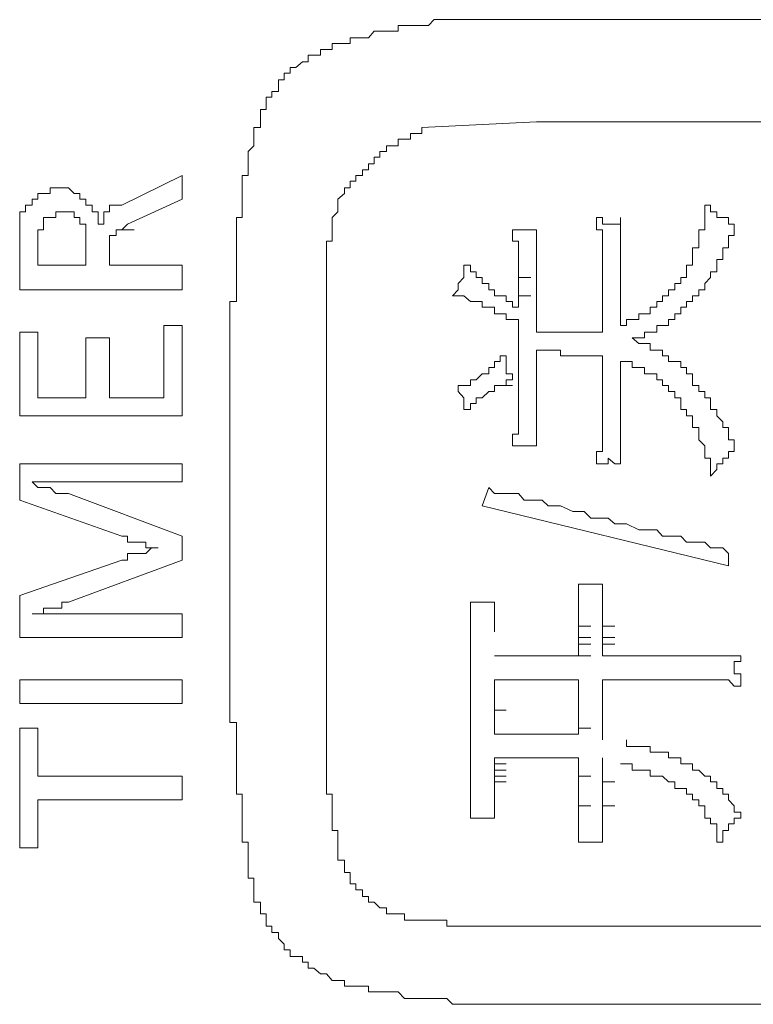
# Model space of a CAD drawing. Units: inches. Extents: x -820 to 1389, y -1349 to 223.
# Drawn here: x -641 to -633, y -496 to -486 of the extents above; entities that cross this region are included whole.
import ezdxf

# ---------------------------------------------------------------- set-up
doc = ezdxf.new("R2010")
doc.units = ezdxf.units.IN
doc.header["$MEASUREMENT"] = 0
doc.layers.add('图层 1', color=7, linetype='Continuous')

msp = doc.modelspace()

# ---------------------------------------------------------------- linework, layer by layer
at = {"layer": '图层 1', "color": 7, "lineweight": 9}
for points in [[(-635.756, -485.678), (-635.825, -485.678), (-635.885, -485.678), (-635.945, -485.678), (-636.014, -485.678), (-636.075, -485.678), (-636.135, -485.678), (-636.195, -485.678), (-636.264, -485.678), (-636.325, -485.678), (-636.385, -485.678), (-636.454, -485.678), (-636.515, -485.678), (-636.575, -485.678), (-636.635, -485.678), (-636.704, -485.678), (-636.765, -485.678), (-636.825, -485.739), (-636.894, -485.739), (-636.954, -485.739), (-637.015, -485.739), (-637.075, -485.739), (-637.144, -485.739), (-637.144, -485.799), (-637.204, -485.799), (-637.265, -485.799), (-637.334, -485.799), (-637.394, -485.799), (-637.454, -485.868), (-637.515, -485.868), (-637.584, -485.868), (-637.644, -485.868), (-637.644, -485.928), (-637.705, -485.928), (-637.774, -485.928), (-637.834, -485.928), (-637.834, -485.989), (-637.894, -485.989)], [(-635.756, -485.678), (-631.297, -485.678)], [(-637.894, -485.989), (-637.955, -485.989), (-637.955, -486.049), (-638.024, -486.049), (-638.084, -486.049), (-638.084, -486.118), (-638.144, -486.118), (-638.213, -486.179), (-638.274, -486.179), (-638.274, -486.239), (-638.334, -486.239), (-638.334, -486.308), (-638.394, -486.308), (-638.394, -486.368), (-638.394, -486.429), (-638.463, -486.429), (-638.463, -486.489), (-638.524, -486.489), (-638.524, -486.558), (-638.524, -486.618), (-638.584, -486.618), (-638.584, -486.679), (-638.584, -486.748), (-638.584, -486.808), (-638.653, -486.808)], [(-638.653, -486.808), (-638.653, -486.868), (-638.653, -486.929), (-638.653, -486.998), (-638.713, -487.058), (-638.713, -487.118), (-638.713, -487.187), (-638.713, -487.248), (-638.713, -487.308), (-638.774, -487.308), (-638.774, -487.369), (-638.774, -487.438), (-638.774, -487.498), (-638.774, -487.558), (-638.774, -487.619), (-638.774, -487.688), (-638.774, -487.748), (-638.834, -487.748), (-638.834, -487.817), (-638.834, -487.877), (-638.834, -487.938), (-638.834, -487.998), (-638.834, -488.067), (-638.834, -488.127), (-638.834, -488.188), (-638.834, -488.248), (-638.834, -488.317), (-638.834, -488.378), (-638.834, -488.438), (-638.834, -488.507), (-638.834, -488.567), (-638.834, -488.628), (-638.903, -488.628), (-638.903, -488.688)], [(-636.894, -486.808), (-636.894, -486.868), (-636.954, -486.868), (-637.015, -486.868), (-637.015, -486.929), (-637.075, -486.929), (-637.144, -486.929), (-637.144, -486.998), (-637.204, -486.998), (-637.265, -486.998), (-637.265, -487.058), (-637.334, -487.058), (-637.334, -487.118), (-637.394, -487.118), (-637.394, -487.187), (-637.454, -487.187), (-637.454, -487.248), (-637.515, -487.248), (-637.515, -487.308), (-637.584, -487.308), (-637.584, -487.369), (-637.644, -487.369), (-637.644, -487.438), (-637.705, -487.438), (-637.705, -487.498), (-637.774, -487.558)], [(-636.894, -486.808), (-635.695, -486.748)], [(-635.695, -486.748), (-631.297, -486.748)], [(-640.033, -487.619), (-639.403, -487.308)], [(-639.403, -487.308), (-639.403, -487.558)], [(-640.852, -487.498), (-640.912, -487.498), (-640.912, -487.558), (-640.973, -487.558)], [(-640.783, -487.438), (-640.783, -487.498), (-640.852, -487.498)], [(-640.662, -487.438), (-640.723, -487.438), (-640.783, -487.438)], [(-640.412, -487.558), (-640.473, -487.558), (-640.473, -487.498), (-640.533, -487.498), (-640.593, -487.438), (-640.662, -487.438)], [(-640.973, -487.558), (-640.973, -487.619), (-641.042, -487.619), (-641.042, -487.688)], [(-640.283, -487.817), (-640.283, -487.748), (-640.283, -487.688), (-640.343, -487.688), (-640.343, -487.619), (-640.412, -487.619), (-640.412, -487.558)], [(-640.033, -487.619), (-640.093, -487.619), (-640.162, -487.619), (-640.162, -487.688), (-640.223, -487.688), (-640.223, -487.748), (-640.223, -487.817), (-640.283, -487.817)], [(-639.403, -487.558), (-639.973, -487.817)], [(-637.774, -487.558), (-637.774, -487.619), (-637.774, -487.688), (-637.834, -487.748), (-637.834, -487.817), (-637.834, -487.877), (-637.834, -487.938), (-637.834, -487.998), (-637.894, -487.998), (-637.894, -488.067), (-637.894, -488.127), (-637.894, -488.188), (-637.894, -488.248), (-637.894, -488.317), (-637.894, -488.378), (-637.894, -488.438), (-637.894, -488.507), (-637.894, -488.567), (-637.894, -488.628), (-637.894, -488.688), (-637.894, -488.757), (-637.894, -488.817)], [(-633.936, -487.688), (-633.936, -487.619), (-633.876, -487.619)], [(-633.876, -487.619), (-633.876, -487.688), (-633.807, -487.688), (-633.807, -487.748), (-633.746, -487.748)], [(-641.042, -487.688), (-641.102, -487.688), (-641.102, -487.748), (-641.102, -487.817), (-641.102, -487.877)], [(-640.662, -487.688), (-640.723, -487.688), (-640.723, -487.748), (-640.783, -487.748), (-640.852, -487.748), (-640.852, -487.817), (-640.852, -487.877)], [(-640.412, -487.877), (-640.412, -487.817), (-640.473, -487.817), (-640.473, -487.748), (-640.533, -487.748), (-640.533, -487.688), (-640.593, -487.688), (-640.662, -487.688)], [(-633.936, -487.817), (-633.936, -487.748), (-633.936, -487.688)], [(-639.973, -487.817), (-640.033, -487.877)], [(-635.005, -487.938), (-635.005, -487.877), (-635.066, -487.877), (-635.066, -487.817), (-635.066, -487.748)], [(-635.066, -487.748), (-635.005, -487.748), (-635.005, -487.817)], [(-635.005, -487.817), (-634.945, -487.817)], [(-634.945, -487.817), (-634.876, -487.817)], [(-634.876, -487.817), (-634.816, -487.817), (-634.816, -487.748)], [(-634.816, -487.748), (-634.816, -487.817), (-634.816, -487.877), (-634.816, -487.938)], [(-633.936, -487.877), (-633.936, -487.817)], [(-633.807, -488.248), (-633.807, -488.188), (-633.746, -488.188), (-633.746, -488.127), (-633.746, -488.067), (-633.686, -488.067), (-633.686, -487.998), (-633.686, -487.938), (-633.626, -487.938), (-633.626, -487.877), (-633.626, -487.817)], [(-633.746, -487.748), (-633.686, -487.748), (-633.686, -487.817), (-633.626, -487.817)], [(-641.102, -487.877), (-641.102, -487.938), (-641.102, -487.998), (-641.102, -488.067), (-641.102, -488.127)], [(-640.852, -487.877), (-640.912, -487.877), (-640.912, -487.938), (-640.912, -487.998), (-640.912, -488.067), (-640.912, -488.127)], [(-640.412, -488.127), (-640.412, -488.067), (-640.412, -487.998), (-640.412, -487.938), (-640.412, -487.877)], [(-640.093, -487.938), (-640.162, -487.938), (-640.162, -487.998)], [(-640.033, -487.877), (-640.093, -487.877), (-640.093, -487.938)], [(-640.033, -487.877), (-639.904, -487.877)], [(-635.945, -487.877), (-635.885, -487.877)], [(-635.885, -488.067), (-635.885, -487.998), (-635.945, -487.998), (-635.945, -487.938), (-635.945, -487.877)], [(-635.885, -487.877), (-635.825, -487.877)], [(-635.825, -487.877), (-635.756, -487.877)], [(-635.756, -487.877), (-635.695, -487.877)], [(-635.695, -487.877), (-635.695, -487.938), (-635.695, -487.998), (-635.695, -488.067)], [(-635.005, -488.127), (-635.005, -488.067), (-635.005, -487.998), (-635.005, -487.938)], [(-634.816, -487.938), (-634.816, -487.998), (-634.816, -488.067), (-634.816, -488.127)], [(-633.996, -487.938), (-633.996, -487.877), (-633.936, -487.877)], [(-633.996, -487.998), (-633.996, -487.938)], [(-640.162, -487.998), (-640.162, -488.067)], [(-634.065, -488.127), (-634.065, -488.067), (-633.996, -488.067), (-633.996, -487.998)], [(-641.102, -488.507), (-641.102, -488.127)], [(-640.912, -488.248), (-640.912, -488.127)], [(-640.412, -488.127), (-640.412, -488.248)], [(-640.162, -488.067), (-640.162, -488.127), (-640.162, -488.188)], [(-635.885, -488.188), (-635.885, -488.127), (-635.885, -488.067)], [(-635.695, -488.067), (-635.695, -488.127), (-635.695, -488.188)], [(-635.005, -488.188), (-635.005, -488.127)], [(-634.816, -488.188), (-634.816, -488.127)], [(-634.126, -488.248), (-634.065, -488.248), (-634.065, -488.188), (-634.065, -488.127)], [(-640.412, -488.248), (-640.912, -488.248)], [(-640.162, -488.188), (-640.162, -488.248)], [(-640.162, -488.248), (-639.403, -488.248)], [(-639.403, -488.248), (-639.403, -488.507)], [(-636.454, -488.378), (-636.454, -488.317), (-636.454, -488.248)], [(-636.454, -488.248), (-636.385, -488.248), (-636.385, -488.317), (-636.325, -488.317), (-636.325, -488.378), (-636.264, -488.378)], [(-635.885, -488.248), (-635.885, -488.188)], [(-635.885, -488.317), (-635.885, -488.248)], [(-635.695, -488.378), (-635.695, -488.188)], [(-635.005, -488.317), (-635.005, -488.188)], [(-634.816, -488.317), (-634.816, -488.188)], [(-634.186, -488.378), (-634.126, -488.378), (-634.126, -488.317), (-634.126, -488.248)], [(-634.065, -488.628), (-634.065, -488.567), (-633.996, -488.567), (-633.996, -488.507), (-633.936, -488.507), (-633.936, -488.438), (-633.876, -488.378), (-633.876, -488.317), (-633.807, -488.317), (-633.807, -488.248)], [(-635.885, -488.378), (-635.885, -488.317)], [(-635.005, -488.378), (-635.005, -488.317)], [(-634.816, -488.378), (-634.816, -488.317)], [(-636.575, -488.567), (-636.515, -488.507), (-636.515, -488.438), (-636.454, -488.378)], [(-636.264, -488.378), (-636.264, -488.438), (-636.195, -488.438), (-636.195, -488.507), (-636.135, -488.507)], [(-635.885, -488.378), (-635.756, -488.378)], [(-635.885, -488.438), (-635.885, -488.378)], [(-635.885, -488.507), (-635.885, -488.438)], [(-635.695, -488.507), (-635.695, -488.378)], [(-635.005, -488.438), (-635.005, -488.378)], [(-635.005, -488.567), (-635.005, -488.438)], [(-634.816, -488.438), (-634.816, -488.378)], [(-634.816, -488.507), (-634.816, -488.438)], [(-634.436, -488.688), (-634.436, -488.628), (-634.376, -488.628), (-634.376, -488.567), (-634.316, -488.567), (-634.316, -488.507), (-634.247, -488.507), (-634.247, -488.438), (-634.186, -488.438), (-634.186, -488.378)], [(-639.403, -488.507), (-641.102, -488.507)], [(-636.135, -488.507), (-636.135, -488.567), (-636.075, -488.567), (-636.014, -488.567), (-636.014, -488.628)], [(-635.885, -488.567), (-635.885, -488.507)], [(-635.695, -488.567), (-635.695, -488.507)], [(-634.816, -488.567), (-634.816, -488.507)], [(-636.325, -488.628), (-636.385, -488.628), (-636.454, -488.567), (-636.515, -488.567), (-636.575, -488.567)], [(-636.135, -488.688), (-636.195, -488.688), (-636.264, -488.688), (-636.264, -488.628), (-636.325, -488.628)], [(-636.014, -488.628), (-635.945, -488.628), (-635.945, -488.688), (-635.885, -488.688)], [(-635.885, -488.567), (-635.756, -488.567)], [(-635.885, -488.628), (-635.885, -488.567)], [(-635.885, -488.688), (-635.885, -488.628)], [(-635.695, -488.628), (-635.695, -488.567)], [(-635.695, -488.688), (-635.695, -488.628)], [(-635.005, -488.628), (-635.005, -488.567)], [(-635.005, -488.688), (-635.005, -488.628)], [(-634.816, -488.628), (-634.816, -488.567)], [(-634.816, -488.757), (-634.816, -488.628)], [(-634.186, -488.688), (-634.126, -488.688), (-634.126, -488.628), (-634.065, -488.628)], [(-638.903, -493.034), (-638.903, -488.688)], [(-636.014, -488.757), (-636.075, -488.757), (-636.135, -488.757), (-636.135, -488.688)], [(-635.885, -488.878), (-635.885, -488.817), (-635.945, -488.817), (-636.014, -488.817), (-636.014, -488.757)], [(-635.695, -488.757), (-635.695, -488.688)], [(-635.695, -488.878), (-635.695, -488.757)], [(-635.005, -488.817), (-635.005, -488.688)], [(-634.816, -488.878), (-634.755, -488.878), (-634.755, -488.817), (-634.695, -488.817), (-634.626, -488.817), (-634.626, -488.757), (-634.566, -488.757), (-634.505, -488.757), (-634.505, -488.688), (-634.436, -488.688)], [(-634.816, -488.817), (-634.816, -488.757)], [(-634.247, -488.817), (-634.247, -488.757), (-634.186, -488.757), (-634.186, -488.688)], [(-637.894, -493.095), (-637.894, -488.817)], [(-635.005, -488.878), (-635.005, -488.817)], [(-634.816, -488.878), (-634.816, -488.817)], [(-634.505, -488.947), (-634.436, -488.947), (-634.436, -488.878), (-634.376, -488.878), (-634.316, -488.878), (-634.316, -488.817), (-634.247, -488.817)], [(-641.102, -488.947), (-641.102, -489.826)], [(-640.912, -488.947), (-641.102, -488.947)], [(-640.912, -489.637), (-640.912, -488.947)], [(-639.593, -488.878), (-639.593, -489.637)], [(-639.403, -488.878), (-639.593, -488.878)], [(-639.403, -489.826), (-639.403, -488.878)], [(-635.885, -488.947), (-635.885, -488.878)], [(-635.885, -489.067), (-635.885, -489.007), (-635.885, -488.947)], [(-635.695, -488.947), (-635.695, -488.878)], [(-635.635, -488.947), (-635.695, -488.947)], [(-635.635, -488.947), (-635.506, -488.947)], [(-635.575, -488.947), (-635.635, -488.947)], [(-635.506, -488.947), (-635.575, -488.947)], [(-635.506, -488.947), (-635.385, -488.947)], [(-635.445, -488.947), (-635.506, -488.947)], [(-635.445, -488.947), (-635.316, -488.947)], [(-635.385, -488.947), (-635.445, -488.947)], [(-635.316, -488.947), (-635.385, -488.947)], [(-635.316, -488.947), (-635.195, -488.947)], [(-635.126, -488.947), (-635.195, -488.947), (-635.255, -488.947), (-635.316, -488.947)], [(-635.005, -488.947), (-635.066, -488.947), (-635.126, -488.947)], [(-635.005, -488.947), (-635.005, -488.878)], [(-634.695, -489.007), (-634.626, -489.007), (-634.566, -489.007), (-634.566, -488.947), (-634.505, -488.947)], [(-640.412, -489.007), (-640.412, -489.637)], [(-640.162, -489.007), (-640.412, -489.007)], [(-640.162, -489.637), (-640.162, -489.007)], [(-635.885, -489.257), (-635.885, -489.067)], [(-634.316, -489.197), (-634.376, -489.197), (-634.376, -489.136), (-634.436, -489.136), (-634.505, -489.136), (-634.505, -489.067), (-634.566, -489.067), (-634.626, -489.067), (-634.695, -489.007)], [(-635.695, -489.197), (-635.695, -489.136)], [(-635.695, -489.136), (-635.635, -489.136), (-635.575, -489.136), (-635.506, -489.136)], [(-635.506, -489.136), (-635.445, -489.136), (-635.445, -489.197), (-635.385, -489.197), (-635.316, -489.197)], [(-636.135, -489.317), (-636.135, -489.257)], [(-636.135, -489.257), (-636.075, -489.257)], [(-636.075, -489.257), (-636.075, -489.197), (-636.014, -489.197)], [(-636.014, -489.197), (-636.014, -489.257), (-636.014, -489.317)], [(-635.885, -489.447), (-635.885, -489.257)], [(-635.695, -489.257), (-635.695, -489.197)], [(-635.695, -489.317), (-635.695, -489.257)], [(-635.316, -489.197), (-635.195, -489.197)], [(-635.195, -489.197), (-635.255, -489.197), (-635.316, -489.197)], [(-635.005, -489.197), (-635.066, -489.197), (-635.126, -489.197), (-635.195, -489.197)], [(-635.005, -489.257), (-635.005, -489.197)], [(-635.005, -489.317), (-635.005, -489.257)], [(-634.816, -489.317), (-634.816, -489.257)], [(-634.566, -489.317), (-634.626, -489.317), (-634.695, -489.317), (-634.695, -489.257), (-634.755, -489.257), (-634.816, -489.257)], [(-634.065, -489.447), (-634.065, -489.386), (-634.126, -489.386), (-634.126, -489.317), (-634.186, -489.317), (-634.186, -489.257), (-634.247, -489.257), (-634.316, -489.257), (-634.316, -489.197)], [(-636.325, -489.447), (-636.264, -489.386)], [(-636.264, -489.386), (-636.195, -489.386)], [(-636.195, -489.386), (-636.195, -489.317), (-636.135, -489.317)], [(-636.014, -489.317), (-636.014, -489.386), (-635.945, -489.386), (-635.945, -489.447)], [(-635.695, -489.447), (-635.695, -489.317)], [(-635.005, -489.447), (-635.005, -489.317)], [(-634.816, -489.386), (-634.816, -489.317)], [(-634.816, -489.447), (-634.816, -489.386)], [(-634.436, -489.447), (-634.436, -489.386), (-634.505, -489.386), (-634.566, -489.386), (-634.566, -489.317)], [(-636.385, -489.507), (-636.385, -489.447), (-636.325, -489.447)], [(-636.014, -489.447), (-636.014, -489.507), (-636.075, -489.507)], [(-635.945, -489.447), (-636.014, -489.447)], [(-635.885, -489.507), (-635.885, -489.447)], [(-635.695, -489.507), (-635.695, -489.447)], [(-635.005, -489.507), (-635.005, -489.447)], [(-634.816, -489.507), (-634.816, -489.447)], [(-634.316, -489.568), (-634.316, -489.507), (-634.376, -489.507), (-634.376, -489.447), (-634.436, -489.447)], [(-633.936, -489.568), (-633.996, -489.568), (-633.996, -489.507), (-634.065, -489.507), (-634.065, -489.447)], [(-636.515, -489.568), (-636.515, -489.507), (-636.454, -489.507), (-636.385, -489.507)], [(-636.454, -489.637), (-636.515, -489.568)], [(-636.195, -489.568), (-636.264, -489.637)], [(-636.135, -489.568), (-636.195, -489.568)], [(-636.075, -489.507), (-636.135, -489.507), (-636.135, -489.568)], [(-636.075, -489.507), (-635.945, -489.507)], [(-635.885, -489.637), (-635.885, -489.507)], [(-635.695, -489.568), (-635.695, -489.507)], [(-635.695, -489.637), (-635.695, -489.568)], [(-635.005, -489.568), (-635.005, -489.507)], [(-635.005, -489.637), (-635.005, -489.568)], [(-634.816, -489.568), (-634.816, -489.507)], [(-634.816, -489.697), (-634.816, -489.568)], [(-634.186, -489.697), (-634.186, -489.637), (-634.247, -489.637), (-634.247, -489.568), (-634.316, -489.568)], [(-633.876, -489.757), (-633.876, -489.697), (-633.876, -489.637), (-633.936, -489.637), (-633.936, -489.568)], [(-640.412, -489.637), (-640.912, -489.637)], [(-639.593, -489.637), (-640.162, -489.637)], [(-636.454, -489.757), (-636.454, -489.697), (-636.454, -489.637)], [(-636.325, -489.637), (-636.325, -489.697)], [(-636.264, -489.637), (-636.325, -489.637)], [(-635.885, -489.697), (-635.885, -489.637)], [(-635.695, -489.697), (-635.695, -489.637)], [(-635.005, -489.697), (-635.005, -489.637)], [(-636.385, -489.697), (-636.385, -489.757), (-636.454, -489.757)], [(-636.325, -489.697), (-636.385, -489.697)], [(-635.885, -489.826), (-635.885, -489.697)], [(-635.695, -489.757), (-635.695, -489.697)], [(-635.695, -489.826), (-635.695, -489.757)], [(-635.005, -489.826), (-635.005, -489.697)], [(-634.816, -489.757), (-634.816, -489.697)], [(-634.816, -489.826), (-634.816, -489.757)], [(-634.186, -489.757), (-634.186, -489.697)], [(-634.126, -489.826), (-634.126, -489.757), (-634.186, -489.757)], [(-633.807, -489.826), (-633.807, -489.757), (-633.876, -489.757)], [(-641.102, -489.826), (-639.403, -489.826)], [(-635.885, -489.947), (-635.885, -489.887), (-635.885, -489.826)], [(-635.695, -489.826), (-635.695, -489.887), (-635.695, -489.947)], [(-635.005, -489.887), (-635.005, -489.826)], [(-635.005, -489.947), (-635.005, -489.887)], [(-634.816, -489.887), (-634.816, -489.826)], [(-634.816, -489.947), (-634.816, -489.887)], [(-634.065, -489.887), (-634.065, -489.826), (-634.126, -489.826)], [(-634.065, -489.947), (-634.065, -489.887)], [(-633.746, -489.887), (-633.807, -489.826)], [(-633.746, -489.947), (-633.746, -489.887)], [(-635.945, -490.137), (-635.945, -490.076), (-635.945, -490.016), (-635.885, -490.016), (-635.885, -489.947)], [(-635.695, -489.947), (-635.695, -490.016), (-635.695, -490.076), (-635.695, -490.137)], [(-635.005, -490.137), (-635.005, -490.076), (-635.005, -490.016), (-635.005, -489.947)], [(-634.816, -489.947), (-634.816, -490.016), (-634.816, -490.076), (-634.816, -490.137)], [(-633.996, -490.016), (-633.996, -489.947), (-634.065, -489.947)], [(-633.686, -490.016), (-633.686, -489.947), (-633.746, -489.947)], [(-633.936, -490.137), (-633.996, -490.076), (-633.996, -490.016)], [(-633.626, -490.076), (-633.686, -490.076), (-633.686, -490.016)], [(-633.626, -490.197), (-633.626, -490.137), (-633.626, -490.076)], [(-635.885, -490.137), (-635.945, -490.137)], [(-635.825, -490.137), (-635.885, -490.137)], [(-635.756, -490.137), (-635.825, -490.137)], [(-635.695, -490.137), (-635.756, -490.137)], [(-635.066, -490.326), (-635.066, -490.266), (-635.066, -490.197), (-635.005, -490.197), (-635.005, -490.137)], [(-634.816, -490.137), (-634.816, -490.197), (-634.816, -490.266), (-634.816, -490.326)], [(-633.936, -490.197), (-633.936, -490.137)], [(-633.936, -490.266), (-633.936, -490.197)], [(-633.626, -490.197), (-633.686, -490.197), (-633.686, -490.266), (-633.746, -490.266)], [(-634.945, -490.266), (-634.945, -490.326), (-635.005, -490.326)], [(-634.876, -490.326), (-634.945, -490.266)], [(-633.876, -490.387), (-633.876, -490.326), (-633.876, -490.266), (-633.936, -490.266)], [(-633.746, -490.266), (-633.746, -490.326), (-633.807, -490.326), (-633.807, -490.387), (-633.876, -490.456)], [(-641.102, -490.326), (-641.102, -490.706)], [(-639.403, -490.326), (-641.102, -490.326)], [(-639.403, -490.516), (-639.403, -490.326)], [(-635.005, -490.326), (-635.066, -490.326)], [(-634.816, -490.326), (-634.876, -490.326)], [(-633.876, -490.456), (-633.876, -490.387)], [(-640.783, -490.576), (-640.852, -490.576), (-640.912, -490.576), (-640.973, -490.516)], [(-640.973, -490.516), (-640.912, -490.516), (-640.852, -490.516), (-640.783, -490.516), (-640.723, -490.516)], [(-640.723, -490.516), (-640.662, -490.516), (-640.593, -490.516), (-640.533, -490.516)], [(-640.533, -490.516), (-639.403, -490.516)], [(-640.593, -490.637), (-640.662, -490.637), (-640.723, -490.637), (-640.783, -490.576)], [(-636.195, -490.576), (-636.264, -490.766)], [(-636.195, -490.576), (-636.135, -490.637), (-636.014, -490.637), (-635.945, -490.637), (-635.885, -490.637), (-635.825, -490.706), (-635.695, -490.706), (-635.635, -490.706), (-635.575, -490.766), (-635.506, -490.766), (-635.445, -490.766), (-635.316, -490.827), (-635.255, -490.827), (-635.195, -490.827), (-635.126, -490.896), (-635.066, -490.896), (-634.945, -490.896), (-634.876, -490.956), (-634.816, -490.956), (-634.755, -490.956), (-634.626, -491.016), (-634.566, -491.016), (-634.505, -491.016), (-634.436, -491.016), (-634.376, -491.085), (-634.247, -491.085), (-634.186, -491.085), (-634.126, -491.146), (-634.065, -491.146), (-633.936, -491.146), (-633.876, -491.206), (-633.807, -491.206), (-633.746, -491.206), (-633.686, -491.266)], [(-641.102, -490.706), (-640.033, -491.085)], [(-639.403, -491.085), (-640.593, -490.637)], [(-633.686, -491.396), (-636.264, -490.766)], [(-640.033, -491.085), (-639.973, -491.085), (-639.973, -491.146), (-639.904, -491.146), (-639.843, -491.146), (-639.783, -491.146), (-639.783, -491.206), (-639.722, -491.206), (-639.653, -491.206)], [(-639.403, -491.335), (-639.403, -491.085)], [(-639.653, -491.206), (-639.722, -491.206), (-639.783, -491.266), (-639.843, -491.266), (-639.904, -491.266), (-639.973, -491.266), (-639.973, -491.335), (-640.033, -491.335)], [(-640.033, -491.335), (-641.102, -491.706)], [(-640.593, -491.775), (-639.403, -491.335)], [(-633.686, -491.396), (-633.686, -491.266)], [(-635.255, -491.585), (-635.195, -491.585), (-635.126, -491.585)], [(-635.255, -491.956), (-635.255, -491.896), (-635.255, -491.836), (-635.255, -491.775), (-635.255, -491.706), (-635.255, -491.646), (-635.255, -491.585)], [(-635.126, -491.585), (-635.066, -491.585), (-635.005, -491.585)], [(-635.005, -491.585), (-635.005, -491.646), (-635.005, -491.706), (-635.005, -491.775), (-635.005, -491.836), (-635.005, -491.896), (-635.005, -491.956)], [(-641.102, -491.706), (-641.102, -492.146)], [(-640.973, -491.896), (-640.912, -491.896), (-640.852, -491.896), (-640.852, -491.836), (-640.783, -491.836), (-640.723, -491.836), (-640.662, -491.836), (-640.662, -491.775), (-640.593, -491.775)], [(-636.385, -491.775), (-636.325, -491.775), (-636.264, -491.775)], [(-636.385, -492.086), (-636.385, -492.025), (-636.385, -491.956), (-636.385, -491.896), (-636.385, -491.836), (-636.385, -491.775)], [(-636.264, -491.775), (-636.195, -491.775), (-636.135, -491.775)], [(-636.135, -491.775), (-636.135, -491.836), (-636.135, -491.896), (-636.135, -491.956), (-636.135, -492.025), (-636.135, -492.086)], [(-640.723, -491.896), (-640.783, -491.896), (-640.852, -491.896), (-640.912, -491.896), (-640.973, -491.896)], [(-640.533, -491.896), (-640.593, -491.896), (-640.662, -491.896), (-640.723, -491.896)], [(-639.403, -491.896), (-640.533, -491.896)], [(-639.403, -492.146), (-639.403, -491.896)], [(-635.255, -492.025), (-635.255, -491.956)], [(-635.005, -492.025), (-635.005, -491.956)], [(-635.255, -492.025), (-635.126, -492.025)], [(-635.255, -492.086), (-635.255, -492.025)], [(-635.005, -492.025), (-634.876, -492.025)], [(-635.005, -492.086), (-635.005, -492.025)], [(-641.102, -492.146), (-639.403, -492.146)], [(-636.385, -492.086), (-636.385, -493.724)], [(-635.255, -492.146), (-635.255, -492.086)], [(-635.255, -492.146), (-635.126, -492.146)], [(-635.255, -492.215), (-635.255, -492.146)], [(-635.005, -492.146), (-635.005, -492.086)], [(-635.005, -492.146), (-634.876, -492.146)], [(-635.005, -492.215), (-635.005, -492.146)], [(-635.255, -492.215), (-635.126, -492.215)], [(-635.255, -492.275), (-635.255, -492.215)], [(-635.005, -492.215), (-634.876, -492.215)], [(-635.005, -492.275), (-635.005, -492.215)], [(-635.255, -492.336), (-636.135, -492.336)], [(-635.255, -492.336), (-635.255, -492.275)], [(-635.255, -492.336), (-635.126, -492.336)], [(-635.005, -492.336), (-635.005, -492.275)], [(-635.005, -492.336), (-634.876, -492.336)], [(-635.005, -492.336), (-633.936, -492.336)], [(-633.996, -492.336), (-633.936, -492.336), (-633.876, -492.336), (-633.807, -492.336), (-633.746, -492.336), (-633.686, -492.336), (-633.626, -492.336), (-633.557, -492.336)], [(-633.557, -492.336), (-633.557, -492.396), (-633.626, -492.396), (-633.626, -492.465)], [(-633.626, -492.465), (-633.626, -492.525), (-633.557, -492.525), (-633.557, -492.586), (-633.557, -492.655)], [(-641.102, -492.586), (-639.403, -492.586)], [(-641.102, -492.836), (-641.102, -492.586)], [(-639.403, -492.586), (-639.403, -492.836)], [(-636.135, -492.655), (-636.135, -492.586)], [(-636.135, -492.586), (-635.255, -492.586)], [(-636.135, -492.715), (-636.135, -492.655)], [(-635.255, -492.655), (-635.255, -492.586)], [(-635.255, -492.715), (-635.255, -492.655)], [(-635.005, -492.655), (-635.005, -492.586)], [(-633.996, -492.586), (-635.005, -492.586)], [(-635.005, -492.715), (-635.005, -492.655)], [(-633.557, -492.655), (-633.626, -492.655), (-633.686, -492.586), (-633.746, -492.586), (-633.807, -492.586), (-633.876, -492.586), (-633.936, -492.586), (-633.996, -492.586)], [(-636.135, -492.775), (-636.135, -492.715)], [(-636.135, -492.836), (-636.135, -492.775)], [(-635.255, -492.775), (-635.255, -492.715)], [(-635.255, -492.836), (-635.255, -492.775)], [(-635.005, -492.775), (-635.005, -492.715)], [(-635.005, -492.836), (-635.005, -492.775)], [(-639.403, -492.836), (-641.102, -492.836)], [(-636.135, -492.905), (-636.135, -492.836)], [(-635.255, -492.905), (-635.255, -492.836)], [(-635.005, -492.905), (-635.005, -492.836)], [(-636.135, -492.905), (-636.014, -492.905)], [(-636.135, -492.965), (-636.135, -492.905)], [(-636.135, -493.034), (-636.135, -492.965)], [(-635.255, -492.965), (-635.255, -492.905)], [(-635.255, -493.034), (-635.255, -492.965)], [(-635.005, -492.965), (-635.005, -492.905)], [(-635.005, -493.034), (-635.005, -492.965)], [(-640.912, -493.095), (-641.102, -493.095)], [(-641.102, -493.095), (-641.102, -494.345)], [(-640.912, -493.595), (-640.912, -493.095)], [(-638.903, -493.034), (-638.834, -493.034), (-638.834, -493.095), (-638.834, -493.155), (-638.834, -493.215), (-638.834, -493.284), (-638.834, -493.345), (-638.834, -493.405), (-638.834, -493.465), (-638.834, -493.534), (-638.834, -493.595), (-638.834, -493.655), (-638.834, -493.724), (-638.834, -493.784), (-638.774, -493.784), (-638.774, -493.845), (-638.774, -493.905), (-638.774, -493.974), (-638.774, -494.035), (-638.774, -494.095), (-638.774, -494.164), (-638.774, -494.224), (-638.774, -494.285), (-638.713, -494.285), (-638.713, -494.345), (-638.713, -494.414), (-638.713, -494.474), (-638.713, -494.535), (-638.713, -494.604), (-638.713, -494.664)], [(-637.894, -493.095), (-637.894, -493.155), (-637.894, -493.215), (-637.894, -493.284), (-637.894, -493.345), (-637.894, -493.405), (-637.894, -493.465), (-637.894, -493.534), (-637.894, -493.595), (-637.894, -493.655), (-637.894, -493.724), (-637.894, -493.784), (-637.834, -493.784), (-637.834, -493.845), (-637.834, -493.905), (-637.834, -493.974), (-637.834, -494.035), (-637.834, -494.095), (-637.834, -494.164), (-637.774, -494.164), (-637.774, -494.224)], [(-636.135, -493.095), (-636.135, -493.034)], [(-636.135, -493.155), (-636.135, -493.095)], [(-635.255, -493.095), (-635.255, -493.034)], [(-635.255, -493.095), (-635.126, -493.095)], [(-635.255, -493.155), (-635.255, -493.095)], [(-635.005, -493.095), (-635.005, -493.034)], [(-635.005, -493.155), (-635.005, -493.095)], [(-636.135, -493.155), (-635.506, -493.155)], [(-635.255, -493.155), (-635.316, -493.155), (-635.385, -493.155), (-635.445, -493.155), (-635.506, -493.155)], [(-635.005, -493.215), (-635.005, -493.155)], [(-634.065, -493.465), (-634.126, -493.465), (-634.186, -493.465), (-634.186, -493.405), (-634.247, -493.405), (-634.316, -493.405), (-634.316, -493.345), (-634.376, -493.345), (-634.436, -493.345), (-634.505, -493.345), (-634.505, -493.284), (-634.566, -493.284), (-634.626, -493.284), (-634.695, -493.284), (-634.755, -493.284), (-634.755, -493.215)], [(-636.135, -493.405), (-636.014, -493.405)], [(-636.135, -493.465), (-636.135, -493.405)], [(-635.445, -493.405), (-636.135, -493.405)], [(-635.316, -493.405), (-635.385, -493.405), (-635.445, -493.405)], [(-635.255, -493.405), (-635.316, -493.405)], [(-635.255, -493.465), (-635.255, -493.405)], [(-635.005, -493.465), (-635.005, -493.405)], [(-636.135, -493.465), (-636.014, -493.465)], [(-636.135, -493.534), (-636.135, -493.465)], [(-635.255, -493.534), (-635.255, -493.465)], [(-635.005, -493.534), (-635.005, -493.465)], [(-634.186, -493.724), (-634.247, -493.724), (-634.247, -493.655), (-634.316, -493.655), (-634.376, -493.595), (-634.436, -493.595), (-634.505, -493.595), (-634.505, -493.534), (-634.566, -493.534), (-634.626, -493.534), (-634.695, -493.534), (-634.695, -493.465), (-634.755, -493.465), (-634.816, -493.465)], [(-633.557, -494.035), (-633.557, -493.974), (-633.626, -493.974), (-633.626, -493.905), (-633.686, -493.845), (-633.686, -493.784), (-633.746, -493.784), (-633.746, -493.724), (-633.807, -493.724), (-633.807, -493.655), (-633.876, -493.655), (-633.876, -493.595), (-633.936, -493.595), (-633.996, -493.534), (-634.065, -493.534), (-634.065, -493.465)], [(-639.403, -493.595), (-640.912, -493.595)], [(-639.403, -493.845), (-639.403, -493.595)], [(-636.135, -493.534), (-636.014, -493.534)], [(-636.135, -493.595), (-636.135, -493.534)], [(-636.135, -493.595), (-636.014, -493.595)], [(-636.135, -493.655), (-636.135, -493.595)], [(-635.255, -493.595), (-635.255, -493.534)], [(-635.255, -493.595), (-635.126, -493.595)], [(-635.255, -493.655), (-635.255, -493.595)], [(-635.005, -493.595), (-635.005, -493.534)], [(-635.005, -493.655), (-635.005, -493.595)], [(-636.135, -493.655), (-636.014, -493.655)], [(-636.135, -493.724), (-636.135, -493.655)], [(-635.255, -493.724), (-635.255, -493.655)], [(-635.005, -493.655), (-634.876, -493.655)], [(-635.005, -493.724), (-635.005, -493.655)], [(-636.385, -494.035), (-636.385, -493.974), (-636.385, -493.905), (-636.385, -493.845), (-636.385, -493.784), (-636.385, -493.724)], [(-636.135, -493.724), (-636.135, -493.784), (-636.135, -493.845), (-636.135, -493.905), (-636.135, -493.974), (-636.135, -494.035)], [(-635.255, -493.784), (-635.255, -493.724)], [(-635.255, -493.845), (-635.255, -493.784)], [(-635.005, -493.784), (-635.005, -493.724)], [(-635.005, -493.845), (-635.005, -493.784)], [(-633.746, -494.285), (-633.807, -494.285), (-633.807, -494.224), (-633.807, -494.164), (-633.807, -494.095), (-633.876, -494.095), (-633.876, -494.035), (-633.936, -494.035), (-633.936, -493.974), (-633.936, -493.905), (-633.996, -493.905), (-633.996, -493.845), (-634.065, -493.845), (-634.065, -493.784), (-634.126, -493.784), (-634.126, -493.724), (-634.186, -493.724)], [(-640.912, -493.845), (-639.403, -493.845)], [(-640.912, -494.345), (-640.912, -493.845)], [(-635.255, -493.905), (-635.255, -493.845)], [(-635.255, -493.905), (-635.126, -493.905)], [(-635.255, -494.285), (-635.255, -494.224), (-635.255, -494.164), (-635.255, -494.095), (-635.255, -494.035), (-635.255, -493.974), (-635.255, -493.905)], [(-635.005, -493.905), (-635.005, -493.845)], [(-635.005, -493.905), (-634.876, -493.905)], [(-635.005, -493.905), (-635.005, -493.974), (-635.005, -494.035), (-635.005, -494.095), (-635.005, -494.164), (-635.005, -494.224), (-635.005, -494.285)], [(-636.264, -494.035), (-636.325, -494.035), (-636.385, -494.035)], [(-636.135, -494.035), (-636.195, -494.035), (-636.264, -494.035)], [(-633.557, -494.035), (-633.626, -494.035), (-633.626, -494.095), (-633.686, -494.095), (-633.686, -494.164), (-633.746, -494.164), (-633.746, -494.224), (-633.746, -494.285)], [(-637.774, -494.224), (-637.774, -494.285), (-637.774, -494.345), (-637.774, -494.414), (-637.774, -494.474), (-637.705, -494.474), (-637.705, -494.535), (-637.705, -494.604), (-637.644, -494.604), (-637.644, -494.664), (-637.644, -494.724), (-637.584, -494.724), (-637.584, -494.785), (-637.515, -494.785), (-637.515, -494.854), (-637.454, -494.854), (-637.454, -494.914), (-637.394, -494.914), (-637.334, -494.974), (-637.265, -494.974), (-637.265, -495.035), (-637.204, -495.035), (-637.144, -495.035), (-637.075, -495.035), (-637.075, -495.104), (-637.015, -495.104), (-636.954, -495.104), (-636.894, -495.104)], [(-635.126, -494.285), (-635.195, -494.285), (-635.255, -494.285)], [(-635.005, -494.285), (-635.066, -494.285), (-635.126, -494.285)], [(-641.102, -494.345), (-640.912, -494.345)], [(-638.713, -494.664), (-638.653, -494.664), (-638.653, -494.724), (-638.653, -494.785), (-638.653, -494.854), (-638.653, -494.914), (-638.584, -494.914), (-638.584, -494.974), (-638.584, -495.035), (-638.524, -495.035), (-638.524, -495.104), (-638.524, -495.164), (-638.463, -495.164), (-638.463, -495.233), (-638.394, -495.233), (-638.394, -495.294), (-638.334, -495.354), (-638.334, -495.414), (-638.274, -495.414), (-638.274, -495.483), (-638.213, -495.483), (-638.144, -495.483), (-638.144, -495.544), (-638.084, -495.544), (-638.084, -495.604), (-638.024, -495.604), (-637.955, -495.664), (-637.894, -495.664), (-637.834, -495.733), (-637.774, -495.733), (-637.705, -495.733), (-637.705, -495.794), (-637.644, -495.794), (-637.584, -495.794)], [(-636.894, -495.104), (-636.825, -495.104), (-636.765, -495.104), (-636.704, -495.104), (-636.635, -495.104), (-636.635, -495.164), (-636.575, -495.164), (-636.515, -495.164), (-636.454, -495.164), (-636.385, -495.164), (-636.325, -495.164), (-636.264, -495.164), (-636.195, -495.164), (-636.135, -495.164), (-636.075, -495.164), (-636.014, -495.164), (-635.945, -495.164), (-635.885, -495.164), (-635.825, -495.164), (-635.756, -495.164), (-635.695, -495.164)], [(-631.297, -495.164), (-635.695, -495.164)], [(-637.584, -495.794), (-637.515, -495.794), (-637.454, -495.794), (-637.454, -495.854), (-637.394, -495.854), (-637.334, -495.854), (-637.265, -495.854), (-637.204, -495.854), (-637.144, -495.854), (-637.075, -495.923), (-637.015, -495.923), (-636.954, -495.923), (-636.894, -495.923), (-636.825, -495.923), (-636.765, -495.923), (-636.704, -495.923), (-636.635, -495.923), (-636.575, -495.983), (-636.515, -495.983), (-636.454, -495.983), (-636.385, -495.983), (-636.325, -495.983), (-636.264, -495.983), (-636.195, -495.983), (-636.135, -495.983), (-636.075, -495.983), (-636.014, -495.983), (-635.945, -495.983)], [(-635.005, -495.983), (-635.945, -495.983)], [(-635.005, -495.983), (-631.987, -495.983)]]:
    msp.add_lwpolyline(points, dxfattribs=at)

doc.saveas('drawing.dxf')
